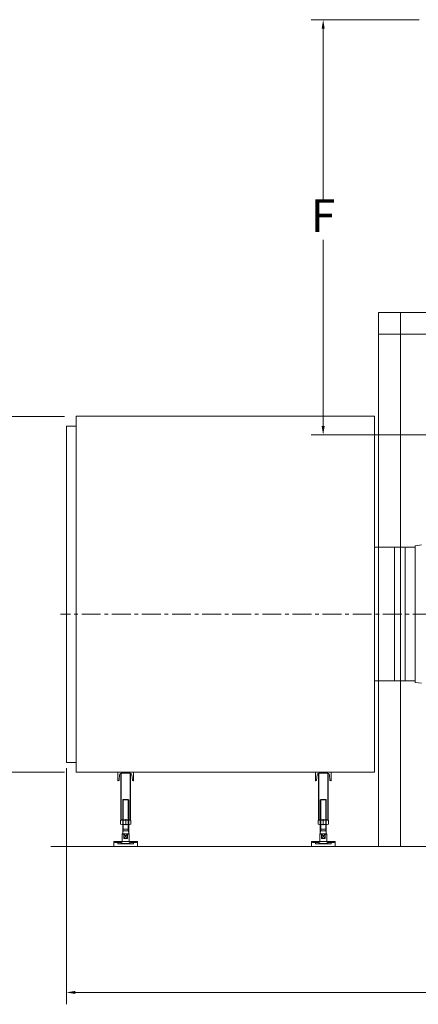
# Model space of a CAD drawing. Units: inches. Extents: x 0 to 26418, y 0 to 20128.
# Drawn here: x 8925 to 10942, y 11839 to 16819 of the extents above; entities that cross this region are included whole.
import ezdxf

# ---------------------------------------------------------------- set-up
doc = ezdxf.new("R2010")
doc.units = ezdxf.units.IN
doc.header["$MEASUREMENT"] = 0
doc.linetypes.add('CENTER', pattern=[50.8, 31.75, -6.35, 6.35, -6.35])
doc.layers.get('Defpoints').update_dxf_attribs({"lineweight": 5})
doc.layers.add('CAXA1', color=5, linetype='CENTER', lineweight=5)
doc.styles.add('Roman', font='arial.ttf')
doc.styles.get("Standard").update_dxf_attribs({"font": 'arial.ttf'})
doc.dimstyles.new('ISO-25', dxfattribs={"dimscale": 30, "dimtxt": 1.5, "dimasz": 1.5, "dimexe": 2, "dimexo": 2, "dimtad": 1, "dimtih": 1, "dimtoh": 1, "dimdec": 1, "dimlfac": 0.03937, "dimdsep": 46, "dimtxsty": 'Standard', "dimcen": 2.5, "dimclrd": 7, "dimclre": 7, "dimclrt": 7, "dimadec": 0, "dimazin": 0, "dimtfac": 1, "dimtdec": 1, "dimtmove": 0, "dimatfit": 3, "dimfxl": 1, "dimlwd": 5, "dimlwe": 5, "dimarcsym": 0})

# ---------------------------------------------------------------- blocks, each defined once
blk = doc.blocks.new('*D42')
at = {"color": 7, "linetype": 'Continuous', "lineweight": 5, "transparency": 16777216}
for p, q in [((9161.2, 13033.3), (9161.2, 11839.1)), ((15791.2, 12565.1), (15791.2, 11839.1)), ((9206.2, 11899.1), (15746.2, 11899.1))]:
    blk.add_line(p, q, dxfattribs=at)
at = {"color": 7, "transparency": 16777216}
for points in [[(9206.2, 11906.6), (9206.2, 11891.6), (9161.2, 11899.1)], [(15746.2, 11906.6), (15746.2, 11891.6), (15791.2, 11899.1)]]:
    blk.add_solid(points, dxfattribs=at)
at = {"layer": 'Defpoints', "color": 0, "transparency": 16777216}
for p in [(9161.2, 13093.3), (15791.2, 12625.1), (15791.2, 11899.1)]:
    blk.add_point(p, dxfattribs=at)
at = {"color": 7, "lineweight": 5, "transparency": 16777216, "insert": (12476.2, 12024.5), "char_height": 165, "attachment_point": 5, "style": 'Roman'}
blk.add_mtext('{\\H1.25x;C}', dxfattribs=at)
blk = doc.blocks.new('*D29')
at = {"color": 7, "linetype": 'Continuous', "lineweight": 5, "transparency": 16777216}
for p, q in [((9151.2, 14812.6), (8457.9, 14812.6)), ((8517.9, 14767.6), (8517.9, 14020.2)), ((8517.9, 13057.6), (8517.9, 13814.2)), ((9151.2, 13012.6), (8457.9, 13012.6))]:
    blk.add_line(p, q, dxfattribs=at)
at = {"color": 7, "transparency": 16777216}
for points in [[(8510.4, 14767.6), (8525.4, 14767.6), (8517.9, 14812.6)], [(8510.4, 13057.6), (8525.4, 13057.6), (8517.9, 13012.6)]]:
    blk.add_solid(points, dxfattribs=at)
at = {"layer": 'Defpoints', "color": 0, "transparency": 16777216}
for p in [(9211.2, 14812.6), (8517.9, 13012.6), (9211.2, 13012.6)]:
    blk.add_point(p, dxfattribs=at)
at = {"color": 7, "lineweight": 5, "transparency": 16777216, "insert": (8517.9, 13917.2), "char_height": 165, "attachment_point": 5, "style": 'Roman'}
blk.add_mtext('70.9', dxfattribs=at)
blk = doc.blocks.new('*D31')
at = {"color": 7, "linetype": 'Continuous', "lineweight": 5, "transparency": 16777216}
for p, q in [((10946.9, 16818.5), (10400.6, 16818.5)), ((10460.6, 16773.5), (10460.6, 15907.6)), ((10460.6, 14763.5), (10460.6, 15705.1)), ((11184.4, 14718.5), (10400.6, 14718.5))]:
    blk.add_line(p, q, dxfattribs=at)
at = {"color": 7, "transparency": 16777216}
for points in [[(10453.1, 16773.5), (10468.1, 16773.5), (10460.6, 16818.5)], [(10453.1, 14763.5), (10468.1, 14763.5), (10460.6, 14718.5)]]:
    blk.add_solid(points, dxfattribs=at)
at = {"layer": 'Defpoints', "color": 0, "transparency": 16777216}
for p in [(11006.9, 16818.5), (10460.6, 14718.5), (11244.4, 14718.5)]:
    blk.add_point(p, dxfattribs=at)
at = {"color": 7, "lineweight": 5, "transparency": 16777216, "insert": (10460.6, 15806.3), "char_height": 165, "attachment_point": 5, "style": 'Roman'}
blk.add_mtext('F', dxfattribs=at)

msp = doc.modelspace()

# ---------------------------------------------------------------- linework, layer by layer
at = {"color": 7, "lineweight": 5}
for p, q in [((10741.24, 15337.63), (10741.24, 12637.63)), ((15791.24, 15337.63), (10741.24, 15337.63)), ((10851.24, 15337.63), (10851.24, 12637.63)), ((15791.24, 15227.63), (10741.24, 15227.63)), ((9211.24, 14812.64), (9211.24, 13012.64)), ((9211.24, 14812.64), (10721.24, 14812.64)), ((10721.24, 14812.64), (10721.24, 13012.64)), ((9161.24, 14762.64), (9161.24, 13062.64)), ((9211.24, 14762.64), (9161.24, 14762.64)), ((10876.24, 14150.64), (10721.24, 14150.64)), ((10821.24, 14150.64), (10821.24, 13474.64)), ((10878.24, 14150.64), (10876.24, 14148.64)), ((10876.24, 13474.64), (10876.24, 14148.64)), ((10878.24, 14150.64), (10926.24, 14150.64)), ((10958.25, 14162.64), (10926.24, 14158.42)), ((10926.24, 13466.85), (10926.24, 14158.42)), ((10876.24, 13474.64), (10721.24, 13474.64)), ((10876.24, 13474.64), (10926.24, 13474.64)), ((10958.25, 13462.64), (10926.24, 13466.85)), ((9211.24, 13062.64), (9161.24, 13062.64)), ((9211.24, 13012.64), (10721.24, 13012.64)), ((9421.24, 13012.64), (9501.24, 13012.64)), ((9421.24, 13012.64), (9421.24, 12969.64)), ((9427.7, 12973.24), (9430.42, 13000.43)), ((9436.24, 12770.63), (9436.24, 13007.34)), ((9438.38, 13007.64), (9484.1, 13007.64)), ((9438.38, 12770.63), (9438.74, 13007.64)), ((9484.1, 12770.63), (9483.74, 13007.64)), ((9486.24, 12770.63), (9486.24, 13007.34)), ((9492.06, 13000.43), (9494.78, 12973.24)), ((9501.24, 13012.64), (9501.24, 12969.64)), ((10421.24, 13012.64), (10501.24, 13012.64)), ((10421.24, 13012.64), (10421.24, 12969.64)), ((10427.7, 12973.24), (10430.42, 13000.43)), ((10436.24, 12770.63), (10436.24, 13007.34)), ((10438.38, 13007.64), (10484.1, 13007.64)), ((10438.38, 12770.63), (10438.74, 13007.64)), ((10484.1, 12770.63), (10483.74, 13007.64)), ((10486.24, 12770.63), (10486.24, 13007.34)), ((10492.06, 13000.43), (10494.78, 12973.24)), ((10501.24, 13012.64), (10501.24, 12969.64)), ((9423.72, 12969.64), (9421.24, 12969.64)), ((9498.76, 12969.64), (9501.24, 12969.64)), ((10423.72, 12969.64), (10421.24, 12969.64)), ((10498.76, 12969.64), (10501.24, 12969.64)), ((9446.24, 12873.63), (9448.24, 12875.63)), ((9446.24, 12873.63), (9476.24, 12873.63)), ((9446.24, 12701.63), (9446.24, 12873.63)), ((9448.14, 12715.6), (9448.14, 12875.53)), ((9448.24, 12875.63), (9474.24, 12875.63)), ((9476.24, 12873.63), (9474.24, 12875.63)), ((9474.35, 12715.6), (9474.35, 12875.53)), ((9476.24, 12701.63), (9476.24, 12873.63)), ((10446.24, 12873.63), (10448.24, 12875.63)), ((10446.24, 12873.63), (10476.24, 12873.63)), ((10446.24, 12701.63), (10446.24, 12873.63)), ((10448.14, 12715.6), (10448.14, 12875.53)), ((10448.24, 12875.63), (10474.24, 12875.63)), ((10476.24, 12873.63), (10474.24, 12875.63)), ((10474.35, 12715.6), (10474.35, 12875.53)), ((10476.24, 12701.63), (10476.24, 12873.63)), ((9434.68, 12770.63), (9434.68, 12750.34)), ((9436.24, 12772.63), (9486.24, 12772.63)), ((9438.38, 12770.63), (9486.24, 12770.63)), ((9441.32, 12772.63), (9481.16, 12772.63)), ((9441.32, 12748.33), (9481.16, 12748.33)), ((9447.96, 12750.34), (9447.96, 12770.63)), ((9461.24, 12774.64), (9461.24, 12745.33)), ((9474.52, 12750.34), (9474.52, 12770.63)), ((9487.8, 12770.63), (9487.8, 12750.34)), ((10434.68, 12770.63), (10434.68, 12750.34)), ((10436.24, 12772.63), (10486.24, 12772.63)), ((10438.38, 12770.63), (10486.24, 12770.63)), ((10441.32, 12772.63), (10481.16, 12772.63)), ((10441.32, 12748.33), (10481.16, 12748.33)), ((10447.96, 12750.34), (10447.96, 12770.63)), ((10461.24, 12774.64), (10461.24, 12745.33)), ((10474.52, 12750.34), (10474.52, 12770.63)), ((10487.8, 12770.63), (10487.8, 12750.34)), ((9445.74, 12701.63), (9443.74, 12699.63)), ((9443.74, 12658.63), (9443.74, 12699.63)), ((9443.74, 12699.63), (9452.23, 12699.63)), ((9445.74, 12725.63), (9476.74, 12725.63)), ((9445.74, 12701.63), (9476.74, 12701.63)), ((9446.24, 12715.63), (9476.24, 12715.63)), ((9448.14, 12715.6), (9446.24, 12706.48)), ((9470.26, 12701.63), (9452.23, 12677.63)), ((9452.23, 12701.63), (9470.26, 12677.63)), ((9452.23, 12677.63), (9452.23, 12701.63)), ((9470.26, 12677.63), (9470.26, 12701.63)), ((9470.26, 12699.63), (9478.74, 12699.63)), ((9474.35, 12715.6), (9476.24, 12706.48)), ((9476.74, 12701.63), (9478.74, 12699.63)), ((9478.74, 12658.63), (9478.74, 12699.63)), ((10445.74, 12701.63), (10443.74, 12699.63)), ((10443.74, 12658.63), (10443.74, 12699.63)), ((10443.74, 12699.63), (10452.23, 12699.63)), ((10445.74, 12725.63), (10476.74, 12725.63)), ((10445.74, 12701.63), (10476.74, 12701.63)), ((10446.24, 12715.63), (10476.24, 12715.63)), ((10448.14, 12715.6), (10446.24, 12706.48)), ((10470.26, 12701.63), (10452.23, 12677.63)), ((10452.23, 12701.63), (10470.26, 12677.63)), ((10452.23, 12677.63), (10452.23, 12701.63)), ((10470.26, 12677.63), (10470.26, 12701.63)), ((10470.26, 12699.63), (10478.74, 12699.63)), ((10474.35, 12715.6), (10476.24, 12706.48)), ((10476.74, 12701.63), (10478.74, 12699.63)), ((10478.74, 12658.63), (10478.74, 12699.63)), ((9401.24, 12662.63), (9521.24, 12662.63)), ((9401.24, 12637.63), (9401.24, 12662.63)), ((9401.24, 12637.63), (9401.24, 12651.63)), ((9421.24, 12656.63), (9406.24, 12656.63)), ((9421.24, 12650.63), (9421.24, 12662.63)), ((9421.24, 12662.63), (9501.24, 12662.63)), ((9421.24, 12650.63), (9501.24, 12650.63)), ((9423.24, 12656.63), (9423.24, 12662.63)), ((9434.24, 12656.63), (9423.24, 12656.63)), ((9434.24, 12656.63), (9434.24, 12662.63)), ((9438.24, 12650.63), (9438.24, 12658.63)), ((9443.74, 12658.63), (9438.24, 12658.63)), ((9438.74, 12652.63), (9438.74, 12658.63)), ((9438.74, 12652.63), (9483.74, 12652.63)), ((9442.74, 12658.63), (9442.74, 12662.63)), ((9452.23, 12677.63), (9470.26, 12677.63)), ((9478.74, 12658.63), (9484.24, 12658.63)), ((9479.74, 12658.63), (9479.74, 12662.63)), ((9483.74, 12652.63), (9483.74, 12658.63)), ((9484.24, 12650.63), (9484.24, 12658.63)), ((9488.24, 12656.63), (9488.24, 12662.63)), ((9488.24, 12656.63), (9499.24, 12656.63)), ((9499.24, 12656.63), (9499.24, 12662.63)), ((9501.24, 12650.63), (9501.24, 12662.63)), ((9501.24, 12656.63), (9516.24, 12656.63)), ((9521.24, 12637.63), (9521.24, 12662.63)), ((9521.24, 12637.63), (9521.24, 12651.63)), ((10401.24, 12662.63), (10521.24, 12662.63)), ((10401.24, 12637.63), (10401.24, 12662.63)), ((10401.24, 12637.63), (10401.24, 12651.63)), ((10421.24, 12656.63), (10406.24, 12656.63)), ((10421.24, 12650.63), (10421.24, 12662.63)), ((10421.24, 12662.63), (10501.24, 12662.63)), ((10421.24, 12650.63), (10501.24, 12650.63)), ((10423.24, 12656.63), (10423.24, 12662.63)), ((10434.24, 12656.63), (10423.24, 12656.63)), ((10434.24, 12656.63), (10434.24, 12662.63)), ((10438.24, 12650.63), (10438.24, 12658.63)), ((10443.74, 12658.63), (10438.24, 12658.63)), ((10438.74, 12652.63), (10438.74, 12658.63)), ((10438.74, 12652.63), (10483.74, 12652.63)), ((10442.74, 12658.63), (10442.74, 12662.63)), ((10452.23, 12677.63), (10470.26, 12677.63)), ((10478.74, 12658.63), (10484.24, 12658.63)), ((10479.74, 12658.63), (10479.74, 12662.63)), ((10483.74, 12652.63), (10483.74, 12658.63)), ((10484.24, 12650.63), (10484.24, 12658.63)), ((10488.24, 12656.63), (10488.24, 12662.63)), ((10488.24, 12656.63), (10499.24, 12656.63)), ((10499.24, 12656.63), (10499.24, 12662.63)), ((10501.24, 12650.63), (10501.24, 12662.63)), ((10501.24, 12656.63), (10516.24, 12656.63)), ((10521.24, 12637.63), (10521.24, 12662.63)), ((10521.24, 12637.63), (10521.24, 12651.63)), ((16636.22, 12637.63), (9081.63, 12637.63)), ((9401.24, 12637.63), (9521.24, 12637.63)), ((9401.24, 12637.63), (9521.24, 12637.63)), ((10401.24, 12637.63), (10521.24, 12637.63)), ((10401.24, 12637.63), (10521.24, 12637.63))]:
    msp.add_line(p, q, dxfattribs=at)
for centre, radius, start, end in [((9438.38, 12999.64), 8, 90, 174.28941), ((9484.1, 12999.64), 8, 5.71059, 90), ((10438.38, 12999.64), 8, 90, 174.28941), ((10484.1, 12999.64), 8, 5.71059, 90), ((9423.72, 12973.64), 4, 270, 354.28941), ((9498.76, 12973.64), 4, 185.71059, 270), ((10423.72, 12973.64), 4, 270, 354.28941), ((10498.76, 12973.64), 4, 185.71059, 270), ((9441.32, 12760.63), 12, 56.41132, 123.58868), ((9441.32, 12760.33), 12, 236.41132, 303.58868), ((9461.24, 12727.63), 45, 72.83706, 107.16294), ((9461.24, 12793.33), 45, 252.83706, 287.16294), ((9481.16, 12760.63), 12, 56.41132, 123.58868), ((9481.16, 12760.33), 12, 236.41132, 303.58868), ((10441.32, 12760.63), 12, 56.41132, 123.58868), ((10441.32, 12760.33), 12, 236.41132, 303.58868), ((10461.24, 12727.63), 45, 72.83706, 107.16294), ((10461.24, 12793.33), 45, 252.83706, 287.16294), ((10481.16, 12760.63), 12, 56.41132, 123.58868), ((10481.16, 12760.33), 12, 236.41132, 303.58868), ((9406.24, 12651.63), 5, 90, 180), ((9461.24, 12778.2), 127.56, 259.84078, 280.15922), ((9516.24, 12651.63), 5, 0, 90), ((10406.24, 12651.63), 5, 90, 180), ((10461.24, 12778.2), 127.56, 259.84078, 280.15922), ((10516.24, 12651.63), 5, 0, 90)]:
    msp.add_arc(centre, radius, start, end, dxfattribs=at)
at = {"layer": 'CAXA1', "linetype": 'CENTER', "lineweight": 5, "ltscale": 3}
msp.add_line((12382.03, 13812.64), (9131.59, 13812.64), dxfattribs=at)

# ---------------------------------------------------------------- dimensions: what is measured, and where the dimension line sits
at = {"color": 7, "lineweight": 5}
dim = msp.add_linear_dim(base=(10460.63, 14718.5), p1=(11006.88, 16818.5), p2=(11244.38, 14718.5), angle=90, text='F', dimstyle='ISO-25', override={"dimtxt": 5.5, "dimpost": '\\X', "dimtxsty": 'Roman', "dimtmove": 1}, dxfattribs=at)
dim.commit()
dim.dimension.update_dxf_attribs({"geometry": '*D31', "text_midpoint": (10460.63, 15806.31), "dimtype": 160})
dim = msp.add_linear_dim(base=(8517.87, 13012.64), p1=(9211.24, 14812.64), p2=(9211.24, 13012.64), angle=90, dimstyle='ISO-25', override={"dimtxt": 5.5, "dimpost": '\\X', "dimtxsty": 'Roman', "dimtmove": 1}, dxfattribs=at)
dim.commit()
dim.dimension.update_dxf_attribs({"geometry": '*D29', "text_midpoint": (8517.87, 13917.18), "dimtype": 160})
dim = msp.add_linear_dim(base=(15791.24, 11899.15), p1=(9161.24, 13093.29), p2=(15791.24, 12625.13), text='{\\H1.25x;C}', dimstyle='ISO-25', override={"dimtxt": 5.5, "dimpost": '\\X', "dimtxsty": 'Roman', "dimtmove": 1}, dxfattribs=at)
dim.commit()
dim.dimension.update_dxf_attribs({"geometry": '*D42', "text_midpoint": (12476.24, 12024.54)})

doc.saveas('drawing.dxf')
